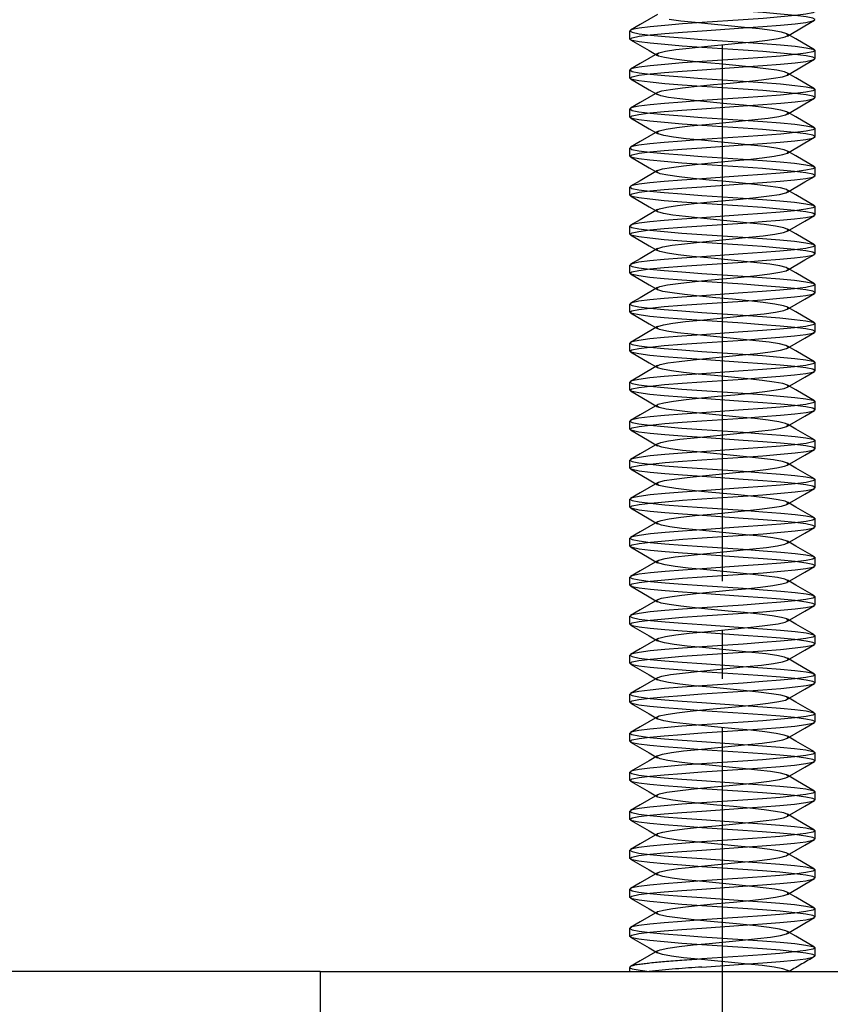
# Model space of a CAD drawing. Units: millimetres. Extents: x -10 to 430, y -10 to 604.
# Drawn here: x 137 to 153, y 477 to 497 of the extents above; entities that cross this region are included whole.
import ezdxf

# ---------------------------------------------------------------- set-up
doc = ezdxf.new("R2010")
doc.units = ezdxf.units.MM
doc.linetypes.add('DASH_CENTER', pattern=[14, 11, -1, 1, -1])
for name, color, linetype in [('02___PRT_ALL_AXES', 7, 'Continuous'), ('1', 7, 'Continuous'), ('レイヤー_1', 7, 'Continuous')]:
    doc.layers.add(name, color=color, linetype=linetype)
doc.styles.add('CONVERTER_11', font='txt.shx', dxfattribs={"width": 0.9})
doc.dimstyles.new('ME10_DIM_10', dxfattribs={"dimtxt": 7, "dimasz": 7, "dimexe": 2, "dimexo": 0, "dimgap": 2, "dimtad": 1, "dimdsep": 46, "dimtxsty": 'CONVERTER_11', "dimsah": 1, "dimcen": 0.09, "dimclrd": 2, "dimclre": 2, "dimclrt": 7, "dimadec": 0, "dimazin": 0, "dimtfac": 1, "dimtdec": 4, "dimtix": 1, "dimtmove": 0, "dimatfit": 3, "dimfxl": 1, "dimtolj": 1, "dimtzin": 0, "dimarcsym": 0})

# ---------------------------------------------------------------- blocks, each defined once
blk = doc.blocks.new('*D3')
at = {"layer": '1', "color": 2, "linetype": 'Continuous'}
for p, q in [((142.984, 477.382), (120.984, 477.382)), ((122.984, 477.382), (122.984, 388.382)), ((142.984, 388.382), (120.984, 388.382))]:
    blk.add_line(p, q, dxfattribs=at)
at = {"layer": '1', "color": 2}
for points in [[(123.905, 470.382), (122.062, 470.382), (122.984, 477.382)], [(122.062, 395.382), (123.905, 395.382), (122.984, 388.382)]]:
    blk.add_solid(points, dxfattribs=at)
at = {"layer": '1', "color": 7, "insert": (120.984, 427.632), "char_height": 7, "attachment_point": 7, "rotation": 90, "line_spacing_factor": 0.60024, "style": 'CONVERTER_11'}
blk.add_mtext('89', dxfattribs=at)

msp = doc.modelspace()

# ---------------------------------------------------------------- linework, layer by layer
at = {"layer": '02___PRT_ALL_AXES', "color": 7, "linetype": 'Continuous'}
for p, q in [((142.984, 477.382), (167.984, 477.382)), ((142.984, 477.382), (142.984, 388.382)), ((149.729, 477.382), (152.574, 477.382)), ((152.574, 477.382), (152.602, 477.382)), ((152.602, 477.382), (152.603, 477.382))]:
    msp.add_line(p, q, dxfattribs=at)
at = {"layer": '1', "color": 2, "linetype": 'DASH_CENTER'}
msp.add_line((151.234, 471.382), (151.234, 515.782), dxfattribs=at)
at = {"layer": '1', "color": 7, "linetype": 'Continuous'}
for points, knots in [([(150.811, 477.636), (150.743, 477.631), (150.607, 477.619), (150.411, 477.609), (150.223, 477.594), (150.053, 477.58), (149.895, 477.567), (149.757, 477.552), (149.631, 477.535), (149.533, 477.522), (149.449, 477.515), (149.39, 477.497), (149.353, 477.483), (149.325, 477.464), (149.355, 477.444), (149.421, 477.424), (149.556, 477.405), (149.67, 477.39), (149.729, 477.382)], [0, 0, 0, 0, 0.204044, 0.40825, 0.589727, 0.770429, 0.918105, 1.068065, 1.18602, 1.297959, 1.363487, 1.441181, 1.474278, 1.495221, 1.517203, 1.553389, 1.72262, 1.903756, 1.903756, 1.903756, 1.903756]), ([(153.121, 477.684), (153.035, 477.634), (152.862, 477.533), (152.689, 477.432), (152.603, 477.382)], [0, 0, 0, 0, 0.299978, 0.599956, 0.599956, 0.599956, 0.599956]), ([(150.811, 477.47), (150.631, 477.458), (150.269, 477.434), (149.909, 477.399), (149.729, 477.382)], [0, 0, 0, 0, 0.543242, 1.086465, 1.086465, 1.086465, 1.086465])]:
    msp.add_open_spline(points, degree=3, knots=knots, dxfattribs=at)
at = {"layer": 'レイヤー_1', "color": 7, "linetype": 'Continuous'}
for p, q in [((149.333, 496.498), (149.333, 496.665)), ((153.133, 496.098), (153.133, 496.265)), ((149.333, 495.699), (149.333, 495.865)), ((153.133, 495.299), (153.133, 495.465)), ((149.333, 494.899), (149.333, 495.065)), ((153.133, 494.499), (153.133, 494.665)), ((149.333, 494.099), (149.333, 494.265)), ((153.133, 493.699), (153.133, 493.865)), ((149.333, 493.299), (149.333, 493.465)), ((153.133, 492.898), (153.133, 493.065)), ((149.333, 492.498), (149.333, 492.665)), ((153.133, 492.098), (153.133, 492.265)), ((149.333, 491.698), (149.333, 491.865)), ((153.133, 491.298), (153.133, 491.465)), ((149.333, 490.898), (149.333, 491.065)), ((153.133, 490.498), (153.133, 490.665)), ((149.333, 490.099), (149.333, 490.265)), ((153.133, 489.699), (153.133, 489.865)), ((149.333, 489.299), (149.333, 489.465)), ((153.133, 488.899), (153.133, 489.065)), ((149.333, 488.499), (149.333, 488.665)), ((153.133, 488.099), (153.133, 488.265)), ((149.333, 487.698), (149.333, 487.865)), ((153.133, 487.299), (153.133, 487.465)), ((149.333, 486.898), (149.333, 487.065)), ((153.133, 486.498), (153.133, 486.665)), ((149.333, 486.098), (149.333, 486.265)), ((153.133, 485.698), (153.133, 485.865)), ((149.333, 485.298), (149.333, 485.465)), ((153.133, 484.898), (153.133, 485.065)), ((149.333, 484.499), (149.333, 484.665)), ((153.133, 484.099), (153.133, 484.265)), ((149.333, 483.699), (149.333, 483.865)), ((153.133, 483.299), (153.133, 483.465)), ((149.333, 482.899), (149.333, 483.065)), ((153.133, 482.499), (153.133, 482.665)), ((149.333, 482.099), (149.333, 482.265)), ((149.9, 481.802), (149.73, 481.702)), ((153.133, 481.698), (153.133, 481.865)), ((149.73, 481.702), (149.347, 481.48)), ((149.333, 481.298), (149.333, 481.465)), ((153.133, 480.898), (153.133, 481.065)), ((149.333, 480.498), (149.333, 480.665)), ((153.133, 480.098), (153.133, 480.265)), ((149.333, 479.698), (149.333, 479.865)), ((153.133, 479.298), (153.133, 479.465)), ((149.333, 478.899), (149.333, 479.065)), ((153.133, 478.499), (153.133, 478.665)), ((151.598, 478.347), (150.914, 478.412)), ((151.916, 478.314), (151.598, 478.347)), ((152.189, 478.282), (151.916, 478.314)), ((149.333, 478.099), (149.333, 478.265)), ((152.4, 478.249), (152.189, 478.282)), ((152.221, 478.086), (152.422, 478.119)), ((152.535, 478.216), (152.4, 478.249)), ((152.422, 478.119), (152.546, 478.151)), ((152.585, 478.184), (152.535, 478.216)), ((152.546, 478.151), (152.585, 478.184)), ((150.346, 477.89), (150.632, 477.923)), ((150.632, 477.923), (150.959, 477.956)), ((150.959, 477.956), (151.303, 477.988)), ((151.303, 477.988), (151.642, 478.021)), ((151.642, 478.021), (151.955, 478.053)), ((151.955, 478.053), (152.221, 478.086)), ((149.887, 477.793), (149.96, 477.825)), ((149.902, 477.76), (149.887, 477.793)), ((150.004, 477.728), (149.902, 477.76)), ((149.96, 477.825), (150.117, 477.858)), ((150.186, 477.695), (150.004, 477.728)), ((150.117, 477.858), (150.346, 477.89)), ((150.436, 477.662), (150.186, 477.695)), ((153.133, 477.699), (153.133, 477.865)), ((150.738, 477.63), (150.436, 477.662)), ((151.073, 477.597), (150.738, 477.63)), ((151.418, 477.564), (151.073, 477.597)), ((151.751, 477.532), (151.418, 477.564)), ((152.05, 477.499), (151.751, 477.532)), ((152.296, 477.466), (152.05, 477.499)), ((149.333, 477.382), (149.333, 477.464)), ((152.473, 477.434), (152.296, 477.466)), ((152.569, 477.401), (152.473, 477.434)), ((152.602, 477.382), (152.567, 477.402)), ((152.574, 477.382), (152.569, 477.401))]:
    msp.add_line(p, q, dxfattribs=at)
for points in [[(150.815, 497.293), (151.657, 497.236), (152.066, 497.207), (152.428, 497.178), (152.723, 497.15), (152.948, 497.122), (153.088, 497.093), (153.133, 497.065), (153.085, 497.036), (152.945, 497.008), (152.723, 496.979), (152.428, 496.952), (152.066, 496.923), (151.657, 496.894)], [(151.657, 496.727), (152.065, 496.756), (152.427, 496.785), (152.722, 496.813), (152.945, 496.841), (153.084, 496.87), (153.133, 496.898), (153.089, 496.926), (152.949, 496.955), (152.723, 496.984), (152.427, 497.012), (152.065, 497.041), (151.657, 497.07), (150.813, 497.127)], [(151.657, 496.894), (150.816, 496.837), (150.415, 496.808), (150.054, 496.78), (149.754, 496.751), (149.524, 496.722), (149.382, 496.693), (149.333, 496.665), (149.38, 496.637), (149.524, 496.607), (149.756, 496.578), (150.056, 496.55), (150.414, 496.522), (150.813, 496.493)], [(149.9, 497.002), (149.545, 496.795), (149.347, 496.68)], [(150.869, 496.347), (151.553, 496.412), (151.876, 496.445), (152.156, 496.477), (152.376, 496.51), (152.522, 496.543), (152.583, 496.575), (152.557, 496.608), (152.444, 496.64), (152.252, 496.673), (151.994, 496.706), (151.686, 496.738), (151.349, 496.771), (151.004, 496.803), (150.674, 496.836), (150.381, 496.868), (150.143, 496.901)], [(152.567, 496.561), (152.923, 496.769), (153.121, 496.884)], [(150.812, 496.327), (150.411, 496.356), (150.055, 496.384), (149.754, 496.412), (149.523, 496.441), (149.38, 496.47), (149.333, 496.499), (149.382, 496.527), (149.523, 496.556), (149.752, 496.585), (150.051, 496.613), (150.413, 496.642), (150.816, 496.67), (151.657, 496.727)], [(149.347, 496.484), (149.73, 496.261), (149.9, 496.161)], [(150.813, 496.493), (151.657, 496.436), (152.065, 496.407), (152.427, 496.379), (152.723, 496.35), (152.949, 496.321), (153.089, 496.292), (153.133, 496.264), (153.084, 496.236), (152.945, 496.208), (152.722, 496.179), (152.427, 496.151), (152.065, 496.123), (151.657, 496.093)], [(153.121, 496.28), (152.738, 496.503), (152.567, 496.602)], [(150.891, 494.749), (151.576, 494.814), (151.896, 494.847), (152.173, 494.88), (152.388, 494.912), (152.528, 494.945), (152.584, 494.977), (152.552, 495.01), (152.433, 495.043), (152.237, 495.075), (151.974, 495.108), (151.664, 495.14), (151.326, 495.173), (150.982, 495.206), (150.654, 495.238), (150.363, 495.271), (150.13, 495.303), (149.968, 495.336), (149.889, 495.368), (149.898, 495.401), (149.994, 495.434), (150.171, 495.466), (150.417, 495.499), (150.716, 495.532), (151.05, 495.564), (151.395, 495.597), (151.729, 495.63), (152.032, 495.662), (152.282, 495.695), (152.464, 495.727), (152.565, 495.76), (152.58, 495.793), (152.507, 495.825), (152.351, 495.858), (152.122, 495.89), (151.835, 495.923), (151.509, 495.956), (151.164, 495.988), (150.825, 496.021), (150.512, 496.053), (150.246, 496.086), (150.045, 496.119), (149.92, 496.151), (149.883, 496.184), (149.932, 496.217), (150.067, 496.249), (150.278, 496.282), (150.552, 496.314), (150.869, 496.347)], [(151.657, 495.927), (152.065, 495.956), (152.427, 495.985), (152.722, 496.013), (152.945, 496.041), (153.084, 496.07), (153.133, 496.097), (153.089, 496.126), (152.949, 496.155), (152.721, 496.184), (152.425, 496.212), (152.064, 496.241), (151.656, 496.27), (150.812, 496.327)], [(151.657, 496.093), (150.816, 496.037), (150.413, 496.008), (150.051, 495.979), (149.752, 495.951), (149.523, 495.922), (149.382, 495.894), (149.333, 495.865), (149.38, 495.837), (149.523, 495.807), (149.754, 495.778), (150.055, 495.75), (150.411, 495.722), (150.812, 495.693)], [(149.9, 496.202), (149.545, 495.995), (149.347, 495.88)], [(152.567, 495.761), (152.923, 495.968), (153.121, 496.084)], [(150.811, 495.527), (150.409, 495.556), (150.052, 495.584), (149.753, 495.612), (149.522, 495.641), (149.38, 495.671), (149.333, 495.699), (149.382, 495.727), (149.522, 495.756), (149.749, 495.784), (150.047, 495.813), (150.41, 495.841), (150.815, 495.87), (151.657, 495.927)], [(149.347, 495.684), (149.73, 495.461), (149.9, 495.361)], [(150.812, 495.693), (151.656, 495.637), (152.064, 495.607), (152.425, 495.579), (152.721, 495.55), (152.949, 495.521), (153.089, 495.493), (153.133, 495.464), (153.084, 495.436), (152.945, 495.408), (152.722, 495.38), (152.427, 495.351), (152.065, 495.323), (151.657, 495.293)], [(153.121, 495.479), (152.738, 495.703), (152.567, 495.802)], [(150.81, 495.07), (151.657, 495.127), (152.065, 495.156), (152.428, 495.185), (152.723, 495.213), (152.947, 495.242), (153.085, 495.27), (153.133, 495.298), (153.089, 495.326), (152.947, 495.355), (152.718, 495.384), (152.421, 495.413), (152.062, 495.441), (151.656, 495.47), (150.811, 495.527)], [(151.657, 495.293), (150.815, 495.237), (150.41, 495.208), (150.047, 495.179), (149.749, 495.151), (149.522, 495.122), (149.382, 495.094), (149.333, 495.065), (149.38, 495.037), (149.522, 495.008), (149.753, 494.978), (150.052, 494.95), (150.409, 494.922), (150.811, 494.893)], [(149.9, 495.402), (149.545, 495.195), (149.347, 495.08)], [(152.567, 494.961), (152.923, 495.168), (153.121, 495.284)], [(151.655, 494.67), (150.811, 494.727), (150.405, 494.756), (150.045, 494.785), (149.748, 494.813), (149.519, 494.842), (149.378, 494.871), (149.333, 494.899), (149.382, 494.928), (149.521, 494.955), (149.744, 494.984), (150.04, 495.012), (150.401, 495.041), (150.81, 495.07)], [(149.347, 494.884), (149.73, 494.661), (149.9, 494.561)], [(150.811, 494.893), (151.656, 494.836), (152.062, 494.808), (152.421, 494.779), (152.718, 494.751), (152.947, 494.722), (153.089, 494.693), (153.133, 494.664), (153.085, 494.636), (152.947, 494.608), (152.723, 494.58), (152.428, 494.551), (152.065, 494.523), (151.657, 494.493), (150.81, 494.436)], [(153.121, 494.679), (152.738, 494.903), (152.567, 495.002)], [(151.598, 493.217), (151.916, 493.249), (152.189, 493.282), (152.4, 493.314), (152.535, 493.347), (152.585, 493.38), (152.546, 493.412), (152.422, 493.445), (152.221, 493.477), (151.955, 493.51), (151.642, 493.543), (151.303, 493.575), (150.959, 493.608), (150.632, 493.64), (150.346, 493.673), (150.117, 493.706), (149.96, 493.738), (149.887, 493.771), (149.902, 493.803), (150.004, 493.836), (150.186, 493.868), (150.436, 493.901), (150.738, 493.934), (151.073, 493.966), (151.418, 493.999), (151.751, 494.032), (152.05, 494.064), (152.296, 494.097), (152.473, 494.13), (152.569, 494.162), (152.578, 494.195), (152.499, 494.227), (152.338, 494.26), (152.104, 494.293), (151.814, 494.325), (151.486, 494.358), (151.141, 494.39), (150.803, 494.423), (150.492, 494.456), (150.231, 494.488), (150.034, 494.521), (149.916, 494.553), (149.883, 494.586), (149.939, 494.619), (150.079, 494.651), (150.295, 494.684), (150.572, 494.717), (150.891, 494.749)], [(150.811, 494.27), (151.652, 494.327), (152.056, 494.356), (152.419, 494.384), (152.717, 494.412), (152.945, 494.441), (153.086, 494.47), (153.133, 494.498), (153.088, 494.526), (152.945, 494.556), (152.713, 494.585), (152.414, 494.613), (152.058, 494.642), (151.655, 494.67)], [(149.9, 494.602), (149.545, 494.395), (149.347, 494.279)], [(152.567, 494.161), (152.923, 494.368), (153.121, 494.484)], [(150.81, 494.436), (150.401, 494.407), (150.04, 494.378), (149.744, 494.35), (149.521, 494.322), (149.382, 494.294), (149.333, 494.266), (149.378, 494.237), (149.519, 494.208), (149.748, 494.179), (150.045, 494.151), (150.405, 494.122), (150.811, 494.093), (151.655, 494.036)], [(151.655, 493.87), (150.811, 493.927), (150.403, 493.956), (150.041, 493.985), (149.745, 494.013), (149.517, 494.042), (149.378, 494.071), (149.333, 494.1), (149.383, 494.128), (149.523, 494.156), (149.746, 494.184), (150.041, 494.212), (150.403, 494.241), (150.811, 494.27)], [(149.347, 494.084), (149.73, 493.861), (149.9, 493.761)], [(153.121, 493.88), (152.738, 494.103), (152.567, 494.202)], [(150.81, 493.47), (151.651, 493.527), (152.053, 493.555), (152.415, 493.584), (152.714, 493.612), (152.944, 493.641), (153.086, 493.67), (153.133, 493.698), (153.087, 493.727), (152.944, 493.756), (152.712, 493.785), (152.412, 493.813), (152.055, 493.842), (151.655, 493.87)], [(151.655, 494.036), (152.058, 494.008), (152.414, 493.979), (152.713, 493.951), (152.945, 493.922), (153.088, 493.893), (153.133, 493.864), (153.086, 493.836), (152.945, 493.808), (152.717, 493.779), (152.419, 493.751), (152.056, 493.722), (151.652, 493.693), (150.811, 493.636)], [(149.9, 493.802), (149.545, 493.595), (149.347, 493.48)], [(152.567, 493.361), (152.923, 493.568), (153.121, 493.684)], [(150.811, 493.636), (150.403, 493.607), (150.041, 493.578), (149.746, 493.55), (149.523, 493.522), (149.383, 493.494), (149.333, 493.466), (149.378, 493.438), (149.517, 493.409), (149.745, 493.38), (150.041, 493.351), (150.403, 493.322), (150.811, 493.293), (151.655, 493.236)], [(151.653, 493.07), (150.81, 493.127), (150.401, 493.156), (150.04, 493.185), (149.745, 493.213), (149.519, 493.242), (149.379, 493.271), (149.333, 493.299), (149.382, 493.328), (149.523, 493.356), (149.745, 493.384), (150.04, 493.412), (150.402, 493.441), (150.81, 493.47)], [(149.347, 493.284), (149.73, 493.061), (149.9, 492.961)], [(153.121, 493.08), (152.738, 493.303), (152.567, 493.402)], [(150.936, 492.01), (150.612, 492.043), (150.328, 492.075), (150.104, 492.108), (149.953, 492.14), (149.885, 492.173), (149.906, 492.206), (150.013, 492.238), (150.2, 492.271), (150.454, 492.303), (150.76, 492.336), (151.095, 492.368), (151.44, 492.401), (151.772, 492.434), (152.068, 492.466), (152.311, 492.499), (152.482, 492.532), (152.573, 492.564), (152.575, 492.597), (152.491, 492.63), (152.324, 492.662), (152.086, 492.695), (151.793, 492.727), (151.463, 492.76), (151.119, 492.793), (150.781, 492.825), (150.473, 492.858), (150.215, 492.89), (150.023, 492.923), (149.911, 492.956), (149.884, 492.988), (149.946, 493.021), (150.091, 493.053), (150.311, 493.086), (150.592, 493.119), (150.914, 493.151), (151.598, 493.217)], [(151.655, 493.236), (152.055, 493.208), (152.412, 493.18), (152.712, 493.151), (152.944, 493.122), (153.087, 493.093), (153.133, 493.064), (153.086, 493.036), (152.944, 493.008), (152.714, 492.979), (152.415, 492.95), (152.053, 492.922), (151.651, 492.893), (150.81, 492.836)], [(150.81, 492.67), (151.652, 492.727), (152.051, 492.755), (152.412, 492.784), (152.712, 492.812), (152.943, 492.841), (153.086, 492.87), (153.133, 492.898), (153.087, 492.927), (152.943, 492.956), (152.71, 492.985), (152.41, 493.013), (152.052, 493.042), (151.653, 493.07)], [(150.81, 492.836), (150.402, 492.807), (150.04, 492.778), (149.745, 492.75), (149.523, 492.722), (149.382, 492.694), (149.333, 492.665), (149.379, 492.637), (149.519, 492.608), (149.745, 492.58), (150.04, 492.551), (150.401, 492.522), (150.81, 492.494), (151.653, 492.437)], [(149.9, 493.002), (149.545, 492.795), (149.347, 492.68)], [(152.567, 492.561), (152.923, 492.768), (153.121, 492.884)], [(151.652, 492.27), (150.81, 492.327), (150.401, 492.356), (150.039, 492.385), (149.744, 492.413), (149.52, 492.442), (149.38, 492.47), (149.333, 492.499), (149.382, 492.527), (149.522, 492.556), (149.744, 492.584), (150.039, 492.612), (150.401, 492.641), (150.81, 492.67)], [(149.347, 492.484), (149.73, 492.261), (149.9, 492.161)], [(151.653, 492.437), (152.052, 492.408), (152.41, 492.38), (152.71, 492.352), (152.943, 492.322), (153.087, 492.293), (153.133, 492.264), (153.086, 492.236), (152.943, 492.207), (152.712, 492.178), (152.412, 492.15), (152.051, 492.121), (151.652, 492.093), (150.81, 492.036)], [(153.121, 492.28), (152.738, 492.503), (152.567, 492.602)], [(153.133, 492.098), (153.086, 492.127), (152.941, 492.156), (152.709, 492.185), (152.409, 492.213), (152.05, 492.242), (151.652, 492.27)], [(150.81, 492.036), (150.401, 492.007), (150.039, 491.978), (149.744, 491.95), (149.522, 491.922), (149.382, 491.893), (149.333, 491.865), (149.38, 491.837), (149.52, 491.808), (149.744, 491.78), (150.039, 491.751), (150.401, 491.723), (150.81, 491.694), (151.652, 491.637)], [(149.9, 492.202), (149.545, 491.995), (149.347, 491.88)], [(150.81, 491.87), (151.653, 491.927), (152.05, 491.955), (152.409, 491.983), (152.709, 492.012), (152.941, 492.041), (153.086, 492.07), (153.133, 492.098)], [(152.567, 491.761), (152.923, 491.969), (153.121, 492.084)], [(151.651, 491.47), (150.81, 491.527), (150.401, 491.556), (150.039, 491.585), (149.744, 491.613), (149.522, 491.641), (149.382, 491.67), (149.333, 491.698), (149.379, 491.726), (149.519, 491.755), (149.745, 491.784), (150.039, 491.812), (150.401, 491.841), (150.81, 491.87)], [(152.585, 491.782), (152.541, 491.814), (152.411, 491.847), (152.205, 491.88), (151.936, 491.912), (151.62, 491.945), (150.936, 492.01)], [(149.347, 491.684), (149.73, 491.461), (149.9, 491.361)], [(151.62, 491.619), (151.936, 491.651), (152.205, 491.684), (152.411, 491.716), (152.541, 491.749), (152.585, 491.782)], [(151.652, 491.637), (152.05, 491.609), (152.409, 491.58), (152.709, 491.552), (152.941, 491.523), (153.086, 491.493), (153.133, 491.465)], [(153.121, 491.48), (152.738, 491.703), (152.567, 491.802)], [(150.914, 490.412), (150.592, 490.445), (150.311, 490.477), (150.091, 490.51), (149.946, 490.543), (149.884, 490.575), (149.911, 490.608), (150.023, 490.64), (150.215, 490.673), (150.473, 490.706), (150.781, 490.738), (151.119, 490.771), (151.463, 490.803), (151.793, 490.836), (152.086, 490.868), (152.324, 490.901), (152.491, 490.934), (152.575, 490.966), (152.573, 490.999), (152.482, 491.032), (152.311, 491.064), (152.068, 491.097), (151.772, 491.13), (151.44, 491.162), (151.095, 491.195), (150.76, 491.227), (150.454, 491.26), (150.2, 491.293), (150.013, 491.325), (149.906, 491.358), (149.885, 491.39), (149.953, 491.423), (150.104, 491.456), (150.328, 491.488), (150.612, 491.521), (150.936, 491.553), (151.62, 491.619)], [(153.133, 491.465), (153.086, 491.436), (152.941, 491.407), (152.709, 491.378), (152.409, 491.35), (152.05, 491.322), (151.653, 491.293), (150.81, 491.236)], [(150.811, 491.07), (151.654, 491.127), (152.054, 491.155), (152.411, 491.184), (152.711, 491.212), (152.943, 491.241), (153.087, 491.27), (153.133, 491.299), (153.086, 491.327), (152.943, 491.356), (152.713, 491.385), (152.413, 491.413), (152.052, 491.442), (151.651, 491.47)], [(150.81, 491.236), (150.401, 491.207), (150.039, 491.178), (149.745, 491.15), (149.519, 491.122), (149.379, 491.093), (149.333, 491.065), (149.382, 491.036), (149.522, 491.008), (149.744, 490.979), (150.039, 490.952), (150.401, 490.923), (150.81, 490.894), (151.651, 490.837)], [(149.9, 491.402), (149.545, 491.195), (149.347, 491.08)], [(152.567, 490.961), (152.923, 491.168), (153.121, 491.284)], [(151.652, 490.67), (150.811, 490.727), (150.402, 490.756), (150.04, 490.785), (149.745, 490.813), (149.523, 490.841), (149.383, 490.87), (149.333, 490.898), (149.378, 490.926), (149.518, 490.955), (149.745, 490.984), (150.04, 491.012), (150.402, 491.041), (150.811, 491.07)], [(149.347, 490.884), (149.73, 490.661), (149.9, 490.561)], [(151.651, 490.837), (152.052, 490.808), (152.413, 490.78), (152.713, 490.751), (152.943, 490.722), (153.086, 490.693), (153.133, 490.665), (153.087, 490.637), (152.943, 490.607), (152.711, 490.578), (152.411, 490.55), (152.054, 490.522), (151.654, 490.493), (150.811, 490.436)], [(153.121, 490.68), (152.738, 490.903), (152.567, 491.002)], [(150.811, 490.27), (151.655, 490.327), (152.056, 490.356), (152.413, 490.384), (152.712, 490.412), (152.944, 490.441), (153.087, 490.47), (153.133, 490.499), (153.086, 490.527), (152.945, 490.556), (152.716, 490.585), (152.417, 490.613), (152.054, 490.642), (151.652, 490.67)], [(150.811, 490.436), (150.402, 490.407), (150.04, 490.378), (149.745, 490.35), (149.518, 490.321), (149.378, 490.292), (149.333, 490.264), (149.383, 490.236), (149.523, 490.208), (149.745, 490.179), (150.04, 490.151), (150.402, 490.123), (150.811, 490.093), (151.652, 490.037)], [(149.9, 490.602), (149.545, 490.395), (149.347, 490.28)], [(151.576, 488.749), (150.891, 488.814), (150.572, 488.847), (150.295, 488.88), (150.079, 488.912), (149.939, 488.945), (149.883, 488.977), (149.916, 489.01), (150.034, 489.043), (150.231, 489.075), (150.492, 489.108), (150.803, 489.14), (151.141, 489.173), (151.486, 489.206), (151.814, 489.238), (152.104, 489.271), (152.338, 489.303), (152.499, 489.336), (152.578, 489.369), (152.569, 489.401), (152.473, 489.434), (152.296, 489.466), (152.05, 489.499), (151.751, 489.532), (151.418, 489.564), (151.073, 489.597), (150.738, 489.63), (150.436, 489.662), (150.186, 489.695), (150.004, 489.727), (149.902, 489.76), (149.887, 489.793), (149.96, 489.825), (150.117, 489.858), (150.346, 489.89), (150.632, 489.923), (150.959, 489.956), (151.303, 489.988), (151.642, 490.021), (151.955, 490.053), (152.221, 490.086), (152.422, 490.119), (152.546, 490.151), (152.585, 490.184), (152.535, 490.216), (152.4, 490.249), (152.189, 490.282), (151.916, 490.314), (151.598, 490.347), (150.914, 490.412)], [(152.567, 490.161), (152.923, 490.368), (153.121, 490.484)], [(151.653, 489.87), (150.811, 489.927), (150.402, 489.956), (150.04, 489.985), (149.745, 490.013), (149.522, 490.041), (149.383, 490.069), (149.333, 490.097), (149.378, 490.126), (149.518, 490.155), (149.746, 490.184), (150.042, 490.212), (150.403, 490.241), (150.811, 490.27)], [(149.347, 490.084), (149.73, 489.861), (149.9, 489.761)], [(151.652, 490.037), (152.054, 490.008), (152.417, 489.979), (152.716, 489.951), (152.945, 489.922), (153.086, 489.894), (153.133, 489.865), (153.087, 489.837), (152.944, 489.807), (152.712, 489.778), (152.413, 489.75), (152.056, 489.722), (151.655, 489.693), (150.811, 489.636)], [(153.121, 489.88), (152.738, 490.103), (152.567, 490.202)], [(150.811, 489.47), (151.655, 489.527), (152.059, 489.556), (152.415, 489.584), (152.714, 489.612), (152.945, 489.641), (153.088, 489.671), (153.133, 489.699), (153.085, 489.727), (152.945, 489.756), (152.719, 489.784), (152.42, 489.813), (152.058, 489.842), (151.653, 489.87)], [(150.811, 489.636), (150.403, 489.607), (150.042, 489.579), (149.746, 489.55), (149.518, 489.521), (149.378, 489.493), (149.333, 489.464), (149.383, 489.436), (149.522, 489.408), (149.745, 489.38), (150.04, 489.351), (150.402, 489.323), (150.811, 489.293), (151.653, 489.237)], [(149.9, 489.802), (149.545, 489.595), (149.347, 489.479)], [(152.567, 489.361), (152.923, 489.568), (153.121, 489.684)], [(150.811, 489.127), (150.402, 489.156), (150.04, 489.185), (149.744, 489.213), (149.521, 489.242), (149.382, 489.27), (149.333, 489.298), (149.379, 489.326), (149.52, 489.355), (149.75, 489.384), (150.047, 489.413), (150.406, 489.441), (150.811, 489.47)], [(153.121, 489.079), (152.738, 489.303), (152.567, 489.402)], [(149.347, 489.284), (149.73, 489.061), (149.9, 488.961)], [(151.653, 489.237), (152.058, 489.208), (152.42, 489.179), (152.719, 489.151), (152.945, 489.122), (153.085, 489.094), (153.133, 489.065), (153.088, 489.037), (152.945, 489.008), (152.714, 488.979), (152.415, 488.95), (152.059, 488.922), (151.655, 488.893), (150.811, 488.836)], [(149.9, 489.002), (149.545, 488.795), (149.347, 488.679)], [(151.656, 488.727), (152.063, 488.756), (152.423, 488.785), (152.719, 488.813), (152.948, 488.842), (153.089, 488.871), (153.133, 488.899), (153.085, 488.928), (152.946, 488.955), (152.723, 488.984), (152.428, 489.012), (152.065, 489.041), (151.657, 489.07), (150.811, 489.127)], [(150.811, 488.836), (150.406, 488.808), (150.047, 488.779), (149.75, 488.751), (149.52, 488.722), (149.379, 488.693), (149.333, 488.664), (149.382, 488.636), (149.521, 488.608), (149.744, 488.58), (150.04, 488.551), (150.402, 488.523), (150.811, 488.493)], [(152.567, 488.561), (152.923, 488.768), (153.121, 488.884)], [(150.816, 488.327), (150.411, 488.356), (150.049, 488.384), (149.75, 488.412), (149.522, 488.441), (149.382, 488.47), (149.333, 488.498), (149.38, 488.527), (149.523, 488.556), (149.754, 488.585), (150.053, 488.613), (150.41, 488.642), (150.812, 488.67), (151.656, 488.727)], [(151.553, 487.151), (150.869, 487.216), (150.552, 487.249), (150.278, 487.282), (150.067, 487.314), (149.932, 487.347), (149.883, 487.38), (149.92, 487.412), (150.045, 487.445), (150.246, 487.477), (150.512, 487.51), (150.825, 487.543), (151.164, 487.575), (151.509, 487.608), (151.835, 487.64), (152.122, 487.673), (152.351, 487.706), (152.507, 487.738), (152.58, 487.771), (152.565, 487.803), (152.464, 487.836), (152.282, 487.869), (152.032, 487.901), (151.729, 487.934), (151.395, 487.966), (151.05, 487.999), (150.716, 488.032), (150.417, 488.064), (150.171, 488.097), (149.994, 488.13), (149.898, 488.162), (149.889, 488.195), (149.968, 488.227), (150.13, 488.26), (150.363, 488.293), (150.654, 488.325), (150.982, 488.358), (151.326, 488.39), (151.664, 488.423), (151.974, 488.456), (152.237, 488.488), (152.433, 488.521), (152.552, 488.553), (152.584, 488.586), (152.528, 488.619), (152.388, 488.651), (152.173, 488.684), (151.896, 488.716), (151.576, 488.749)], [(153.121, 488.28), (152.738, 488.503), (152.567, 488.602)], [(149.347, 488.484), (149.73, 488.261), (149.9, 488.161)], [(150.811, 488.493), (151.657, 488.436), (152.065, 488.407), (152.428, 488.378), (152.723, 488.35), (152.946, 488.322), (153.085, 488.294), (153.133, 488.266), (153.089, 488.237), (152.948, 488.208), (152.719, 488.179), (152.423, 488.151), (152.063, 488.122), (151.656, 488.093)], [(149.9, 488.202), (149.545, 487.995), (149.347, 487.88)], [(151.657, 487.927), (152.065, 487.956), (152.426, 487.985), (152.723, 488.013), (152.95, 488.042), (153.09, 488.071), (153.133, 488.099), (153.084, 488.128), (152.945, 488.156), (152.721, 488.184), (152.426, 488.212), (152.065, 488.241), (151.656, 488.27), (150.816, 488.327)], [(151.656, 488.093), (150.812, 488.036), (150.41, 488.008), (150.053, 487.979), (149.754, 487.951), (149.523, 487.922), (149.38, 487.893), (149.333, 487.864), (149.382, 487.836), (149.522, 487.808), (149.75, 487.779), (150.049, 487.751), (150.411, 487.722), (150.816, 487.693)], [(152.567, 487.761), (152.923, 487.968), (153.121, 488.084)], [(150.816, 487.527), (150.414, 487.555), (150.052, 487.584), (149.752, 487.612), (149.524, 487.641), (149.382, 487.67), (149.333, 487.698), (149.38, 487.727), (149.524, 487.756), (149.755, 487.785), (150.056, 487.813), (150.412, 487.842), (150.813, 487.87), (151.657, 487.927)], [(153.121, 487.48), (152.738, 487.702), (152.567, 487.802)], [(149.347, 487.684), (149.73, 487.461), (149.9, 487.361)], [(150.816, 487.693), (151.656, 487.636), (152.065, 487.607), (152.426, 487.578), (152.721, 487.55), (152.945, 487.522), (153.084, 487.494), (153.133, 487.466), (153.09, 487.438), (152.95, 487.408), (152.723, 487.38), (152.426, 487.351), (152.065, 487.322), (151.657, 487.294)], [(149.9, 487.402), (149.545, 487.195), (149.347, 487.08)], [(151.657, 487.127), (152.065, 487.156), (152.428, 487.185), (152.723, 487.213), (152.949, 487.242), (153.089, 487.271), (153.133, 487.299), (153.085, 487.328), (152.945, 487.356), (152.723, 487.384), (152.428, 487.412), (152.065, 487.441), (151.657, 487.47), (150.816, 487.527)], [(151.657, 487.294), (150.813, 487.236), (150.412, 487.208), (150.056, 487.18), (149.755, 487.151), (149.524, 487.122), (149.38, 487.093), (149.333, 487.064), (149.382, 487.036), (149.524, 487.008), (149.752, 486.979), (150.052, 486.95), (150.414, 486.922), (150.816, 486.893)], [(152.567, 486.961), (152.923, 487.168), (153.121, 487.284)], [(150.816, 486.727), (150.417, 486.755), (150.055, 486.784), (149.755, 486.812), (149.524, 486.841), (149.382, 486.87), (149.333, 486.898), (149.38, 486.927), (149.524, 486.956), (149.756, 486.985), (150.057, 487.013), (150.415, 487.042), (150.813, 487.07), (151.657, 487.127)], [(150.847, 485.945), (151.531, 486.01), (151.855, 486.043), (152.139, 486.075), (152.364, 486.108), (152.515, 486.14), (152.581, 486.173), (152.561, 486.206), (152.454, 486.238), (152.267, 486.271), (152.013, 486.303), (151.708, 486.336), (151.372, 486.369), (151.027, 486.401), (150.696, 486.434), (150.399, 486.466), (150.157, 486.499), (149.985, 486.532), (149.895, 486.564), (149.892, 486.597), (149.976, 486.63), (150.143, 486.662), (150.381, 486.695), (150.674, 486.727), (151.004, 486.76), (151.349, 486.793), (151.686, 486.825), (151.994, 486.858), (152.252, 486.89), (152.444, 486.923), (152.557, 486.956), (152.583, 486.988), (152.522, 487.021), (152.376, 487.053), (152.156, 487.086), (151.876, 487.119), (151.553, 487.151)], [(153.121, 486.68), (152.738, 486.903), (152.567, 487.002)], [(149.347, 486.884), (149.73, 486.661), (149.9, 486.561)], [(150.816, 486.893), (151.657, 486.836), (152.065, 486.807), (152.428, 486.778), (152.723, 486.75), (152.945, 486.722), (153.085, 486.694), (153.133, 486.665), (153.089, 486.637), (152.949, 486.608), (152.723, 486.58), (152.428, 486.551), (152.065, 486.523), (151.657, 486.494)], [(149.9, 486.602), (149.545, 486.395), (149.347, 486.28)], [(151.657, 486.327), (152.066, 486.356), (152.429, 486.385), (152.723, 486.413), (152.947, 486.442), (153.088, 486.47), (153.133, 486.499), (153.086, 486.527), (152.945, 486.556), (152.723, 486.584), (152.429, 486.612), (152.066, 486.641), (151.657, 486.67), (150.816, 486.727)], [(151.657, 486.494), (150.813, 486.436), (150.415, 486.408), (150.057, 486.38), (149.756, 486.352), (149.524, 486.322), (149.38, 486.293), (149.333, 486.264), (149.382, 486.236), (149.524, 486.207), (149.755, 486.178), (150.055, 486.15), (150.417, 486.121), (150.816, 486.093)], [(152.567, 486.161), (152.923, 486.369), (153.121, 486.484)], [(149.333, 486.098), (149.382, 486.127), (149.526, 486.156), (149.759, 486.185), (150.059, 486.213), (150.418, 486.242), (150.815, 486.27), (151.657, 486.327)], [(153.121, 485.88), (152.738, 486.103), (152.567, 486.202)], [(150.815, 485.927), (150.417, 485.955), (150.059, 485.983), (149.759, 486.012), (149.526, 486.041), (149.381, 486.07), (149.333, 486.098)], [(149.347, 486.084), (149.73, 485.861), (149.9, 485.761)], [(150.816, 486.093), (151.657, 486.036), (152.066, 486.007), (152.429, 485.978), (152.723, 485.95), (152.945, 485.922), (153.086, 485.893), (153.133, 485.865), (153.088, 485.837), (152.947, 485.808), (152.723, 485.779), (152.429, 485.751), (152.066, 485.723), (151.657, 485.694)], [(149.9, 485.802), (149.545, 485.595), (149.347, 485.48)], [(149.883, 485.782), (149.927, 485.814), (150.056, 485.847), (150.262, 485.88), (150.532, 485.912), (150.847, 485.945)], [(151.531, 485.553), (150.847, 485.619), (150.532, 485.651), (150.262, 485.684), (150.056, 485.716), (149.927, 485.749), (149.883, 485.782)], [(151.657, 485.527), (152.066, 485.556), (152.428, 485.585), (152.723, 485.613), (152.945, 485.641), (153.085, 485.67), (153.133, 485.698), (153.088, 485.726), (152.948, 485.755), (152.723, 485.784), (152.428, 485.812), (152.066, 485.841), (151.657, 485.87), (150.815, 485.927)], [(151.657, 485.694), (150.815, 485.637), (150.418, 485.609), (150.059, 485.58), (149.759, 485.552), (149.526, 485.523), (149.382, 485.493), (149.333, 485.465)], [(152.567, 485.361), (152.923, 485.569), (153.121, 485.684)], [(150.813, 485.127), (150.414, 485.155), (150.056, 485.183), (149.756, 485.212), (149.524, 485.241), (149.38, 485.27), (149.333, 485.299), (149.382, 485.327), (149.524, 485.356), (149.754, 485.385), (150.054, 485.413), (150.415, 485.442), (150.816, 485.47), (151.657, 485.527)], [(149.333, 485.465), (149.381, 485.436), (149.526, 485.407), (149.759, 485.378), (150.059, 485.35), (150.417, 485.322), (150.815, 485.293)], [(150.869, 484.347), (151.553, 484.412), (151.876, 484.445), (152.156, 484.478), (152.376, 484.51), (152.522, 484.543), (152.583, 484.575), (152.557, 484.608), (152.444, 484.64), (152.252, 484.673), (151.994, 484.706), (151.686, 484.738), (151.349, 484.771), (151.004, 484.803), (150.674, 484.836), (150.381, 484.869), (150.143, 484.901), (149.976, 484.934), (149.892, 484.966), (149.895, 484.999), (149.985, 485.032), (150.157, 485.064), (150.399, 485.097), (150.696, 485.13), (151.027, 485.162), (151.372, 485.195), (151.708, 485.227), (152.013, 485.26), (152.267, 485.293), (152.454, 485.325), (152.561, 485.358), (152.581, 485.39), (152.515, 485.423), (152.364, 485.456), (152.139, 485.488), (151.855, 485.521), (151.531, 485.553)], [(153.121, 485.08), (152.738, 485.303), (152.567, 485.402)], [(149.347, 485.284), (149.73, 485.061), (149.9, 484.961)], [(150.815, 485.293), (151.657, 485.236), (152.066, 485.207), (152.428, 485.178), (152.723, 485.15), (152.948, 485.122), (153.088, 485.093), (153.133, 485.065), (153.085, 485.036), (152.945, 485.008), (152.723, 484.979), (152.428, 484.952), (152.066, 484.923), (151.657, 484.894)], [(149.9, 485.002), (149.545, 484.795), (149.347, 484.68)], [(151.657, 484.727), (152.065, 484.756), (152.427, 484.785), (152.722, 484.813), (152.945, 484.841), (153.084, 484.87), (153.133, 484.898), (153.089, 484.926), (152.949, 484.955), (152.723, 484.984), (152.427, 485.012), (152.065, 485.041), (151.657, 485.07), (150.813, 485.127)], [(151.657, 484.894), (150.816, 484.837), (150.415, 484.808), (150.054, 484.78), (149.754, 484.751), (149.524, 484.722), (149.382, 484.694), (149.333, 484.665), (149.38, 484.637), (149.524, 484.607), (149.756, 484.578), (150.056, 484.55), (150.414, 484.522), (150.813, 484.493)], [(152.567, 484.561), (152.923, 484.768), (153.121, 484.884)], [(150.812, 484.327), (150.411, 484.356), (150.055, 484.384), (149.754, 484.412), (149.523, 484.441), (149.38, 484.47), (149.333, 484.499), (149.382, 484.527), (149.523, 484.556), (149.752, 484.585), (150.051, 484.613), (150.413, 484.642), (150.816, 484.67), (151.657, 484.727)], [(153.121, 484.279), (152.738, 484.503), (152.567, 484.602)], [(149.347, 484.484), (149.73, 484.261), (149.9, 484.161)], [(150.813, 484.493), (151.657, 484.436), (152.065, 484.407), (152.427, 484.378), (152.723, 484.35), (152.949, 484.321), (153.089, 484.292), (153.133, 484.264), (153.084, 484.236), (152.945, 484.208), (152.722, 484.179), (152.427, 484.151), (152.065, 484.123), (151.657, 484.093)], [(149.9, 484.202), (149.545, 483.995), (149.347, 483.88)], [(150.891, 482.749), (151.576, 482.814), (151.896, 482.847), (152.173, 482.88), (152.388, 482.912), (152.528, 482.945), (152.584, 482.977), (152.552, 483.01), (152.433, 483.043), (152.237, 483.075), (151.974, 483.108), (151.664, 483.14), (151.326, 483.173), (150.982, 483.206), (150.654, 483.238), (150.363, 483.271), (150.13, 483.303), (149.968, 483.336), (149.889, 483.369), (149.898, 483.401), (149.994, 483.434), (150.171, 483.466), (150.417, 483.499), (150.716, 483.532), (151.05, 483.564), (151.395, 483.597), (151.729, 483.63), (152.032, 483.662), (152.282, 483.695), (152.464, 483.728), (152.565, 483.76), (152.58, 483.793), (152.507, 483.825), (152.351, 483.858), (152.122, 483.89), (151.835, 483.923), (151.509, 483.956), (151.164, 483.988), (150.825, 484.021), (150.512, 484.053), (150.246, 484.086), (150.045, 484.119), (149.92, 484.151), (149.883, 484.184), (149.932, 484.216), (150.067, 484.249), (150.278, 484.282), (150.552, 484.314), (150.869, 484.347)], [(151.657, 483.927), (152.065, 483.956), (152.427, 483.985), (152.722, 484.013), (152.945, 484.041), (153.084, 484.069), (153.133, 484.098), (153.089, 484.126), (152.949, 484.155), (152.721, 484.184), (152.425, 484.212), (152.064, 484.241), (151.656, 484.27), (150.812, 484.327)], [(151.657, 484.093), (150.816, 484.037), (150.413, 484.008), (150.051, 483.979), (149.752, 483.951), (149.523, 483.922), (149.382, 483.894), (149.333, 483.865), (149.38, 483.837), (149.523, 483.807), (149.754, 483.778), (150.055, 483.75), (150.411, 483.722), (150.812, 483.693)], [(152.567, 483.761), (152.923, 483.968), (153.121, 484.084)], [(150.811, 483.527), (150.409, 483.556), (150.052, 483.584), (149.753, 483.612), (149.522, 483.641), (149.38, 483.67), (149.333, 483.699), (149.382, 483.727), (149.522, 483.756), (149.749, 483.784), (150.047, 483.813), (150.41, 483.842), (150.815, 483.87), (151.657, 483.927)], [(153.121, 483.479), (152.738, 483.703), (152.567, 483.802)], [(149.347, 483.684), (149.73, 483.461), (149.9, 483.361)], [(150.812, 483.693), (151.656, 483.636), (152.064, 483.607), (152.425, 483.579), (152.721, 483.55), (152.949, 483.521), (153.089, 483.493), (153.133, 483.464), (153.084, 483.436), (152.945, 483.408), (152.722, 483.38), (152.427, 483.351), (152.065, 483.323), (151.657, 483.293)], [(149.9, 483.402), (149.545, 483.195), (149.347, 483.079)], [(150.81, 483.07), (151.657, 483.127), (152.065, 483.156), (152.428, 483.185), (152.723, 483.213), (152.947, 483.241), (153.085, 483.27), (153.133, 483.298), (153.089, 483.326), (152.947, 483.355), (152.718, 483.384), (152.421, 483.413), (152.062, 483.441), (151.656, 483.47), (150.811, 483.527)], [(151.657, 483.293), (150.815, 483.237), (150.41, 483.208), (150.047, 483.179), (149.749, 483.151), (149.522, 483.122), (149.382, 483.094), (149.333, 483.065), (149.38, 483.037), (149.522, 483.008), (149.753, 482.979), (150.052, 482.95), (150.409, 482.922), (150.811, 482.893)], [(152.567, 482.961), (152.923, 483.168), (153.121, 483.284)], [(151.655, 482.67), (150.811, 482.727), (150.405, 482.756), (150.045, 482.785), (149.748, 482.813), (149.519, 482.842), (149.378, 482.871), (149.333, 482.899), (149.382, 482.928), (149.521, 482.955), (149.744, 482.984), (150.04, 483.012), (150.401, 483.041), (150.81, 483.07)], [(153.121, 482.68), (152.738, 482.903), (152.567, 483.002)], [(149.347, 482.884), (149.73, 482.661), (149.9, 482.561)], [(151.598, 481.216), (151.916, 481.249), (152.189, 481.282), (152.4, 481.314), (152.535, 481.347), (152.585, 481.38), (152.546, 481.412), (152.422, 481.445), (152.221, 481.478), (151.955, 481.51), (151.642, 481.543), (151.303, 481.575), (150.959, 481.608), (150.632, 481.64), (150.346, 481.673), (150.117, 481.706), (149.96, 481.738), (149.887, 481.771), (149.902, 481.803), (150.004, 481.836), (150.186, 481.869), (150.436, 481.901), (150.738, 481.934), (151.073, 481.966), (151.418, 481.999), (151.751, 482.032), (152.05, 482.064), (152.296, 482.097), (152.473, 482.13), (152.569, 482.162), (152.578, 482.195), (152.499, 482.228), (152.338, 482.26), (152.104, 482.293), (151.814, 482.325), (151.486, 482.358), (151.141, 482.39), (150.803, 482.423), (150.492, 482.456), (150.231, 482.488), (150.034, 482.521), (149.916, 482.553), (149.883, 482.586), (149.939, 482.619), (150.079, 482.651), (150.295, 482.684), (150.572, 482.716), (150.891, 482.749)], [(150.811, 482.893), (151.656, 482.836), (152.062, 482.807), (152.421, 482.779), (152.718, 482.751), (152.947, 482.722), (153.089, 482.693), (153.133, 482.664), (153.085, 482.636), (152.947, 482.608), (152.723, 482.58), (152.428, 482.551), (152.065, 482.522), (151.657, 482.493), (150.81, 482.436)], [(149.9, 482.602), (149.545, 482.395), (149.347, 482.28)], [(150.811, 482.27), (151.652, 482.327), (152.056, 482.356), (152.419, 482.384), (152.717, 482.413), (152.945, 482.441), (153.086, 482.47), (153.133, 482.498), (153.088, 482.527), (152.945, 482.556), (152.713, 482.585), (152.414, 482.613), (152.058, 482.641), (151.655, 482.67)], [(150.81, 482.436), (150.401, 482.407), (150.04, 482.378), (149.744, 482.35), (149.521, 482.322), (149.382, 482.294), (149.333, 482.266), (149.378, 482.237), (149.519, 482.208), (149.748, 482.179), (150.045, 482.151), (150.405, 482.122), (150.811, 482.093), (151.655, 482.036)], [(152.567, 482.161), (152.923, 482.368), (153.121, 482.484)], [(151.655, 481.87), (150.811, 481.927), (150.403, 481.956), (150.041, 481.985), (149.745, 482.013), (149.517, 482.042), (149.378, 482.071), (149.333, 482.099), (149.383, 482.128), (149.523, 482.156), (149.746, 482.184), (150.041, 482.212), (150.403, 482.241), (150.811, 482.27)], [(153.121, 481.88), (152.738, 482.103), (152.567, 482.202)], [(149.347, 482.084), (149.73, 481.861), (149.9, 481.761)], [(151.655, 482.036), (152.058, 482.008), (152.414, 481.979), (152.713, 481.951), (152.945, 481.922), (153.088, 481.893), (153.133, 481.864), (153.086, 481.836), (152.945, 481.808), (152.717, 481.779), (152.419, 481.751), (152.056, 481.722), (151.652, 481.693), (150.811, 481.636)], [(150.81, 481.47), (151.651, 481.527), (152.053, 481.555), (152.415, 481.584), (152.714, 481.612), (152.944, 481.641), (153.086, 481.67), (153.133, 481.698), (153.087, 481.727), (152.944, 481.756), (152.712, 481.785), (152.412, 481.813), (152.055, 481.842), (151.655, 481.87)], [(150.811, 481.636), (150.403, 481.607), (150.041, 481.578), (149.746, 481.55), (149.523, 481.522), (149.383, 481.494), (149.333, 481.466), (149.378, 481.438), (149.517, 481.408), (149.745, 481.38), (150.041, 481.351), (150.403, 481.322), (150.811, 481.294), (151.655, 481.236)], [(152.567, 481.361), (152.923, 481.568), (153.121, 481.684)], [(151.653, 481.07), (150.81, 481.127), (150.401, 481.156), (150.04, 481.185), (149.745, 481.213), (149.519, 481.242), (149.379, 481.271), (149.333, 481.299), (149.382, 481.327), (149.523, 481.356), (149.745, 481.384), (150.04, 481.412), (150.402, 481.441), (150.81, 481.47)], [(153.121, 481.08), (152.738, 481.303), (152.567, 481.402)], [(149.347, 481.284), (149.73, 481.061), (149.9, 480.961)], [(150.936, 480.01), (150.612, 480.043), (150.328, 480.075), (150.104, 480.108), (149.953, 480.14), (149.885, 480.173), (149.906, 480.206), (150.013, 480.238), (150.2, 480.271), (150.454, 480.303), (150.76, 480.336), (151.095, 480.369), (151.44, 480.401), (151.772, 480.434), (152.068, 480.466), (152.311, 480.499), (152.482, 480.532), (152.573, 480.564), (152.575, 480.597), (152.491, 480.63), (152.324, 480.662), (152.086, 480.695), (151.793, 480.728), (151.463, 480.76), (151.119, 480.793), (150.781, 480.825), (150.473, 480.858), (150.215, 480.89), (150.023, 480.923), (149.911, 480.956), (149.884, 480.988), (149.946, 481.021), (150.091, 481.053), (150.311, 481.086), (150.592, 481.119), (150.914, 481.151), (151.598, 481.216)], [(151.655, 481.236), (152.055, 481.208), (152.412, 481.18), (152.712, 481.151), (152.944, 481.122), (153.087, 481.093), (153.133, 481.064), (153.086, 481.036), (152.944, 481.008), (152.714, 480.979), (152.415, 480.95), (152.053, 480.922), (151.651, 480.893), (150.81, 480.836)], [(149.9, 481.002), (149.545, 480.795), (149.347, 480.68)], [(150.81, 480.67), (151.652, 480.727), (152.051, 480.755), (152.412, 480.784), (152.712, 480.812), (152.943, 480.841), (153.086, 480.87), (153.133, 480.898), (153.087, 480.927), (152.943, 480.956), (152.71, 480.985), (152.41, 481.013), (152.052, 481.042), (151.653, 481.07)], [(150.81, 480.836), (150.402, 480.807), (150.04, 480.779), (149.745, 480.75), (149.523, 480.722), (149.382, 480.694), (149.333, 480.666), (149.379, 480.637), (149.519, 480.608), (149.745, 480.579), (150.04, 480.551), (150.401, 480.523), (150.81, 480.494), (151.653, 480.436)], [(152.567, 480.561), (152.923, 480.769), (153.121, 480.884)], [(151.652, 480.27), (150.81, 480.327), (150.401, 480.356), (150.039, 480.385), (149.744, 480.413), (149.52, 480.442), (149.38, 480.471), (149.333, 480.499), (149.382, 480.527), (149.522, 480.556), (149.744, 480.584), (150.039, 480.612), (150.401, 480.641), (150.81, 480.67)], [(153.121, 480.28), (152.738, 480.503), (152.567, 480.602)], [(149.347, 480.484), (149.73, 480.261), (149.9, 480.161)], [(151.653, 480.436), (152.052, 480.408), (152.41, 480.38), (152.71, 480.352), (152.943, 480.322), (153.087, 480.293), (153.133, 480.264), (153.086, 480.236), (152.943, 480.207), (152.712, 480.178), (152.412, 480.15), (152.051, 480.122), (151.652, 480.093), (150.81, 480.036)], [(149.9, 480.202), (149.545, 479.995), (149.347, 479.88)], [(153.133, 480.098), (153.086, 480.127), (152.941, 480.156), (152.709, 480.185), (152.409, 480.214), (152.05, 480.242), (151.652, 480.27)], [(150.81, 480.036), (150.401, 480.007), (150.039, 479.978), (149.744, 479.95), (149.522, 479.922), (149.382, 479.893), (149.333, 479.865), (149.38, 479.837), (149.52, 479.808), (149.744, 479.779), (150.039, 479.752), (150.401, 479.723), (150.81, 479.694), (151.652, 479.636)], [(150.81, 479.87), (151.653, 479.927), (152.05, 479.955), (152.409, 479.983), (152.709, 480.012), (152.941, 480.041), (153.086, 480.07), (153.133, 480.098)], [(152.585, 479.782), (152.541, 479.814), (152.411, 479.847), (152.205, 479.88), (151.936, 479.912), (151.62, 479.945), (150.936, 480.01)], [(152.567, 479.761), (152.923, 479.968), (153.121, 480.084)], [(151.651, 479.47), (150.81, 479.527), (150.401, 479.556), (150.039, 479.585), (149.744, 479.613), (149.522, 479.641), (149.382, 479.67), (149.333, 479.698), (149.379, 479.726), (149.519, 479.755), (149.745, 479.784), (150.039, 479.812), (150.401, 479.841), (150.81, 479.87)], [(151.62, 479.619), (151.936, 479.651), (152.205, 479.684), (152.411, 479.716), (152.541, 479.749), (152.585, 479.782)], [(153.121, 479.48), (152.738, 479.703), (152.567, 479.802)], [(149.347, 479.684), (149.73, 479.461), (149.9, 479.361)], [(150.914, 478.412), (150.592, 478.445), (150.311, 478.477), (150.091, 478.51), (149.946, 478.543), (149.884, 478.575), (149.911, 478.608), (150.023, 478.64), (150.215, 478.673), (150.473, 478.706), (150.781, 478.738), (151.119, 478.771), (151.463, 478.803), (151.793, 478.836), (152.086, 478.869), (152.324, 478.901), (152.491, 478.934), (152.575, 478.966), (152.573, 478.999), (152.482, 479.032), (152.311, 479.064), (152.068, 479.097), (151.772, 479.13), (151.44, 479.162), (151.095, 479.195), (150.76, 479.228), (150.454, 479.26), (150.2, 479.293), (150.013, 479.325), (149.906, 479.358), (149.885, 479.39), (149.953, 479.423), (150.104, 479.456), (150.328, 479.488), (150.612, 479.521), (150.936, 479.553), (151.62, 479.619)], [(151.652, 479.636), (152.05, 479.609), (152.409, 479.58), (152.709, 479.552), (152.941, 479.523), (153.086, 479.493), (153.133, 479.465)], [(149.9, 479.402), (149.545, 479.195), (149.347, 479.08)], [(153.133, 479.465), (153.086, 479.436), (152.941, 479.407), (152.709, 479.378), (152.409, 479.35), (152.05, 479.322), (151.653, 479.293), (150.81, 479.236)], [(150.811, 479.07), (151.654, 479.127), (152.054, 479.155), (152.411, 479.183), (152.711, 479.212), (152.943, 479.241), (153.087, 479.27), (153.133, 479.299), (153.086, 479.327), (152.943, 479.356), (152.713, 479.385), (152.413, 479.413), (152.052, 479.442), (151.651, 479.47)], [(150.81, 479.236), (150.401, 479.207), (150.039, 479.178), (149.745, 479.15), (149.519, 479.122), (149.379, 479.093), (149.333, 479.065), (149.382, 479.036), (149.522, 479.008), (149.744, 478.979), (150.039, 478.952), (150.401, 478.923), (150.81, 478.893), (151.651, 478.837)], [(152.567, 478.961), (152.923, 479.168), (153.121, 479.284)], [(151.652, 478.67), (150.811, 478.727), (150.402, 478.756), (150.04, 478.785), (149.745, 478.813), (149.523, 478.841), (149.383, 478.87), (149.333, 478.898), (149.378, 478.926), (149.518, 478.955), (149.745, 478.984), (150.04, 479.012), (150.402, 479.041), (150.811, 479.07)], [(153.121, 478.68), (152.738, 478.903), (152.567, 479.002)], [(149.347, 478.884), (149.73, 478.661), (149.9, 478.561)], [(151.651, 478.837), (152.052, 478.808), (152.413, 478.78), (152.713, 478.751), (152.943, 478.722), (153.086, 478.694), (153.133, 478.665), (153.087, 478.637), (152.943, 478.607), (152.711, 478.578), (152.411, 478.55), (152.054, 478.522), (151.654, 478.493), (150.811, 478.436)], [(149.9, 478.602), (149.545, 478.395), (149.347, 478.279)], [(150.811, 478.27), (151.655, 478.327), (152.056, 478.356), (152.413, 478.384), (152.712, 478.412), (152.944, 478.441), (153.087, 478.47), (153.133, 478.499), (153.086, 478.527), (152.945, 478.556), (152.716, 478.585), (152.417, 478.613), (152.054, 478.642), (151.652, 478.67)], [(150.811, 478.436), (150.402, 478.407), (150.04, 478.378), (149.745, 478.35), (149.518, 478.321), (149.378, 478.293), (149.333, 478.264), (149.383, 478.236), (149.523, 478.208), (149.745, 478.18), (150.04, 478.151), (150.402, 478.123), (150.811, 478.093), (151.652, 478.037)], [(152.567, 478.161), (152.923, 478.368), (153.121, 478.484)], [(151.653, 477.87), (150.811, 477.927), (150.402, 477.956), (150.04, 477.985), (149.745, 478.013), (149.522, 478.041), (149.383, 478.069), (149.333, 478.098), (149.378, 478.126), (149.518, 478.155), (149.746, 478.184), (150.042, 478.212), (150.403, 478.241), (150.811, 478.27)], [(153.121, 477.879), (152.738, 478.103), (152.567, 478.202)], [(149.347, 478.084), (149.73, 477.861), (149.9, 477.761)], [(151.652, 478.037), (152.054, 478.008), (152.417, 477.979), (152.716, 477.951), (152.945, 477.922), (153.086, 477.894), (153.133, 477.865), (153.087, 477.837), (152.944, 477.807), (152.712, 477.779), (152.413, 477.75), (152.056, 477.722), (151.655, 477.693), (150.811, 477.636)], [(149.9, 477.802), (149.545, 477.595), (149.347, 477.479)], [(150.811, 477.47), (151.655, 477.527), (152.059, 477.556), (152.415, 477.584), (152.714, 477.612), (152.945, 477.641), (153.088, 477.67), (153.133, 477.699), (153.085, 477.727), (152.945, 477.756), (152.719, 477.784), (152.42, 477.813), (152.058, 477.842), (151.653, 477.87)]]:
    msp.add_lwpolyline(points, dxfattribs=at)

# ---------------------------------------------------------------- dimensions: what is measured, and where the dimension line sits
at = {"layer": '1'}
dim = msp.add_linear_dim(base=(122.984, 477.382), p1=(142.984, 388.382), p2=(142.984, 477.382), angle=90, dimstyle='ME10_DIM_10', dxfattribs=at)
dim.commit()
dim.dimension.update_dxf_attribs({"geometry": '*D3', "text_midpoint": (117.484, 432.882), "text_rotation": 90})

doc.saveas('drawing.dxf')
